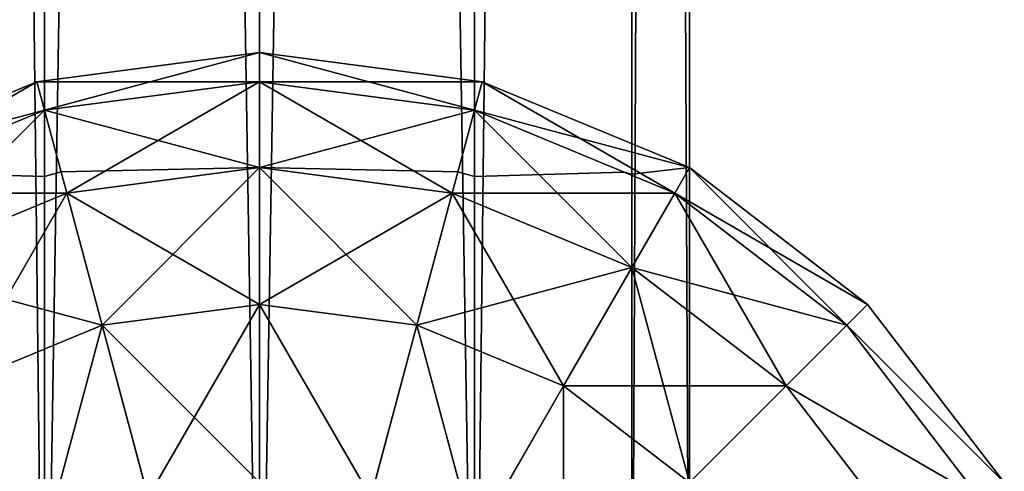
# Model space of a CAD drawing. Units: millimetres. Extents: x -2640 to 1881, y 396 to 6453.
# Drawn here: x 773 to 814, y 1373 to 1392 of the extents above; entities that cross this region are included whole.
import ezdxf

# ---------------------------------------------------------------- set-up
doc = ezdxf.new("R2010")
doc.units = ezdxf.units.MM
doc.layers.get('0').update_dxf_attribs({"true_color": 0xff5454})

# ---------------------------------------------------------------- blocks, each defined once
blk = doc.blocks.new('Group186_1')
at = {"color": 8, "true_color": 0x64777b}
for p, q in [((-21.433, -21.433, -17.5), (-26.25, -15.155, -17.5)), ((-21.433, -21.433, 17.5), (-26.25, -15.155, 17.5)), ((-8.75, -15.155, -30.311), (-12.374, -21.433, -24.749)), ((-12.374, -21.433, 24.749), (-8.75, -15.155, 30.311)), ((-23.905, -23.905, -9.059), (-29.278, -16.904, -9.059)), ((-23.905, -23.905, 9.059), (-29.278, -16.904, 9.059)), ((-4.529, -16.904, -30.311), (-6.405, -23.905, -24.749)), ((-6.405, -23.905, 24.749), (-4.529, -16.904, 30.311)), ((4.529, -16.904, -30.311), (6.405, -23.905, -24.749)), ((6.405, -23.905, 24.749), (4.529, -16.904, 30.311)), ((-24.749, -24.749), (-30.311, -17.5)), ((-17.5, -17.5, -24.749), (-21.433, -21.433, -17.5)), ((-21.433, -21.433, 17.5), (-17.5, -17.5, 24.749)), ((-12.374, -21.433, -24.749), (-17.5, -17.5, -24.749)), ((-12.374, -21.433, 24.749), (-17.5, -17.5, 24.749)), ((0, -17.5, -30.311), (0, -24.749, -24.749)), ((0, -24.749, 24.749), (0, -17.5, 30.311)), ((-21.433, -21.433, -17.5), (-23.905, -23.905, -9.059)), ((-23.905, -23.905, 9.059), (-21.433, -21.433, 17.5)), ((-15.155, -26.25, -17.5), (-21.433, -21.433, -17.5)), ((-15.155, -26.25, 17.5), (-21.433, -21.433, 17.5)), ((-12.374, -21.433, -24.749), (-15.155, -26.25, -17.5)), ((-15.155, -26.25, 17.5), (-12.374, -21.433, 24.749)), ((-6.405, -23.905, -24.749), (-12.374, -21.433, -24.749)), ((-6.405, -23.905, 24.749), (-12.374, -21.433, 24.749)), ((12.374, -21.433, -24.749), (6.405, -23.905, -24.749)), ((12.374, -21.433, 24.749), (6.405, -23.905, 24.749)), ((-23.905, -23.905, -9.059), (-24.749, -24.749)), ((-24.749, -24.749), (-23.905, -23.905, 9.059)), ((-16.904, -29.278, -9.059), (-23.905, -23.905, -9.059)), ((-16.904, -29.278, 9.059), (-23.905, -23.905, 9.059)), ((-6.405, -23.905, -24.749), (-7.845, -29.278, -17.5)), ((-7.845, -29.278, 17.5), (-6.405, -23.905, 24.749)), ((0, -24.749, -24.749), (-6.405, -23.905, -24.749)), ((0, -24.749, 24.749), (-6.405, -23.905, 24.749)), ((6.405, -23.905, -24.749), (0, -24.749, -24.749)), ((6.405, -23.905, 24.749), (0, -24.749, 24.749)), ((6.405, -23.905, -24.749), (7.845, -29.278, -17.5)), ((7.845, -29.278, 17.5), (6.405, -23.905, 24.749)), ((-17.5, -30.311), (-24.749, -24.749)), ((0, -24.749, -24.749), (0, -30.311, -17.5)), ((0, -30.311, 17.5), (0, -24.749, 24.749)), ((-15.155, -26.25, -17.5), (-16.904, -29.278, -9.059)), ((-16.904, -29.278, 9.059), (-15.155, -26.25, 17.5)), ((-7.845, -29.278, -17.5), (-15.155, -26.25, -17.5)), ((-7.845, -29.278, 17.5), (-15.155, -26.25, 17.5)), ((15.155, -26.25, -17.5), (7.845, -29.278, -17.5)), ((15.155, -26.25, 17.5), (7.845, -29.278, 17.5)), ((-16.904, -29.278, -9.059), (-17.5, -30.311)), ((-17.5, -30.311), (-16.904, -29.278, 9.059)), ((-8.75, -32.655, -9.059), (-16.904, -29.278, -9.059)), ((-8.75, -32.655, 9.059), (-16.904, -29.278, 9.059)), ((-7.845, -29.278, -17.5), (-8.75, -32.655, -9.059)), ((-8.75, -32.655, 9.059), (-7.845, -29.278, 17.5)), ((0, -30.311, -17.5), (-7.845, -29.278, -17.5)), ((0, -30.311, 17.5), (-7.845, -29.278, 17.5)), ((7.845, -29.278, -17.5), (0, -30.311, -17.5)), ((7.845, -29.278, 17.5), (0, -30.311, 17.5)), ((7.845, -29.278, -17.5), (8.75, -32.655, -9.059)), ((8.75, -32.655, 9.059), (7.845, -29.278, 17.5)), ((16.904, -29.278, -9.059), (8.75, -32.655, -9.059)), ((16.904, -29.278, 9.059), (8.75, -32.655, 9.059)), ((-9.059, -33.807), (-17.5, -30.311)), ((0, -30.311, -17.5), (0, -33.807, -9.059)), ((0, -33.807, 9.059), (0, -30.311, 17.5)), ((17.5, -30.311), (9.059, -33.807)), ((-8.75, -32.655, -9.059), (-9.059, -33.807)), ((-9.059, -33.807), (-8.75, -32.655, 9.059)), ((0, -33.807, -9.059), (-8.75, -32.655, -9.059)), ((0, -33.807, 9.059), (-8.75, -32.655, 9.059)), ((8.75, -32.655, -9.059), (0, -33.807, -9.059)), ((8.75, -32.655, 9.059), (0, -33.807, 9.059)), ((8.75, -32.655, -9.059), (9.059, -33.807)), ((9.059, -33.807), (8.75, -32.655, 9.059)), ((0, -35), (-9.059, -33.807)), ((0, -33.807, -9.059), (0, -35)), ((9.059, -33.807), (0, -35)), ((0, -35), (0, -33.807, 9.059))]:
    blk.add_line(p, q, dxfattribs=at)
mesh = blk.add_polyface(dxfattribs=at)
corners = [(-26.25, -15.155, -17.5), (-17.5, -17.5, -24.749), (-21.433, -21.433, -17.5), (-21.433, -12.374, -24.749)]
mesh.append_faces([[corners[k] for k in face] for face in [(0, 1, 2), (1, 0, 3)]], dxfattribs={"vtx0": -1, "color": 8})
mesh = blk.add_polyface(dxfattribs=at)
corners = [(-17.5, -17.5, 24.749), (-26.25, -15.155, 17.5), (-21.433, -21.433, 17.5), (-21.433, -12.374, 24.749)]
mesh.append_faces([[corners[k] for k in face] for face in [(0, 1, 2), (1, 0, 3)]], dxfattribs={"vtx0": -1, "color": 8})
mesh = blk.add_polyface(dxfattribs=at)
corners = [(-12.374, -12.374, -30.311), (-12.374, -21.433, -24.749), (-17.5, -17.5, -24.749), (-8.75, -15.155, -30.311)]
mesh.append_faces([[corners[k] for k in face] for face in [(0, 1, 2), (1, 0, 3)]], dxfattribs={"vtx0": -1, "color": 8})
mesh = blk.add_polyface(dxfattribs=at)
corners = [(-12.374, -21.433, 24.749), (-12.374, -12.374, 30.311), (-17.5, -17.5, 24.749), (-8.75, -15.155, 30.311)]
mesh.append_faces([[corners[k] for k in face] for face in [(0, 1, 2), (1, 0, 3)]], dxfattribs={"vtx0": -1, "color": 8})
mesh = blk.add_polyface(dxfattribs=at)
corners = [(12.374, -12.374, -30.311), (12.374, -21.433, -24.749), (8.75, -15.155, -30.311), (17.5, -17.5, -24.749)]
mesh.append_faces([[corners[k] for k in face] for face in [(0, 1, 2), (1, 0, 3)]], dxfattribs={"vtx0": -1, "color": 8})
mesh = blk.add_polyface(dxfattribs=at)
corners = [(12.374, -21.433, 24.749), (12.374, -12.374, 30.311), (8.75, -15.155, 30.311), (17.5, -17.5, 24.749)]
mesh.append_faces([[corners[k] for k in face] for face in [(0, 1, 2), (1, 0, 3)]], dxfattribs={"vtx0": -1, "color": 8})
mesh = blk.add_polyface(dxfattribs=at)
corners = [(-29.278, -16.904, -9.059), (-21.433, -21.433, -17.5), (-23.905, -23.905, -9.059), (-26.25, -15.155, -17.5)]
mesh.append_faces([[corners[k] for k in face] for face in [(0, 1, 2), (1, 0, 3)]], dxfattribs={"vtx0": -1, "color": 8})
mesh = blk.add_polyface(dxfattribs=at)
corners = [(-21.433, -21.433, 17.5), (-29.278, -16.904, 9.059), (-23.905, -23.905, 9.059), (-26.25, -15.155, 17.5)]
mesh.append_faces([[corners[k] for k in face] for face in [(0, 1, 2), (1, 0, 3)]], dxfattribs={"vtx0": -1, "color": 8})
mesh = blk.add_polyface(dxfattribs=at)
corners = [(-8.75, -15.155, -30.311), (-6.405, -23.905, -24.749), (-12.374, -21.433, -24.749), (-4.529, -16.904, -30.311)]
mesh.append_faces([[corners[k] for k in face] for face in [(0, 1, 2), (1, 0, 3)]], dxfattribs={"vtx0": -1, "color": 8})
mesh = blk.add_polyface(dxfattribs=at)
corners = [(-6.405, -23.905, 24.749), (-8.75, -15.155, 30.311), (-12.374, -21.433, 24.749), (-4.529, -16.904, 30.311)]
mesh.append_faces([[corners[k] for k in face] for face in [(0, 1, 2), (1, 0, 3)]], dxfattribs={"vtx0": -1, "color": 8})
mesh = blk.add_polyface(dxfattribs=at)
corners = [(8.75, -15.155, -30.311), (6.405, -23.905, -24.749), (4.529, -16.904, -30.311), (12.374, -21.433, -24.749)]
mesh.append_faces([[corners[k] for k in face] for face in [(0, 1, 2), (1, 0, 3)]], dxfattribs={"vtx0": -1, "color": 8})
mesh = blk.add_polyface(dxfattribs=at)
corners = [(6.405, -23.905, 24.749), (8.75, -15.155, 30.311), (4.529, -16.904, 30.311), (12.374, -21.433, 24.749)]
mesh.append_faces([[corners[k] for k in face] for face in [(0, 1, 2), (1, 0, 3)]], dxfattribs={"vtx0": -1, "color": 8})
mesh = blk.add_polyface(dxfattribs=at)
corners = [(-30.311, -17.5), (-23.905, -23.905, -9.059), (-24.749, -24.749), (-29.278, -16.904, -9.059)]
mesh.append_faces([[corners[k] for k in face] for face in [(0, 1, 2), (1, 0, 3)]], dxfattribs={"vtx0": -1, "color": 8})
mesh = blk.add_polyface(dxfattribs=at)
corners = [(-23.905, -23.905, 9.059), (-30.311, -17.5), (-24.749, -24.749), (-29.278, -16.904, 9.059)]
mesh.append_faces([[corners[k] for k in face] for face in [(0, 1, 2), (1, 0, 3)]], dxfattribs={"vtx0": -1, "color": 8})
mesh = blk.add_polyface(dxfattribs=at)
corners = [(-4.529, -16.904, -30.311), (0, -24.749, -24.749), (-6.405, -23.905, -24.749), (0, -17.5, -30.311)]
mesh.append_faces([[corners[k] for k in face] for face in [(0, 1, 2), (1, 0, 3)]], dxfattribs={"vtx0": -1, "color": 8})
mesh = blk.add_polyface(dxfattribs=at)
corners = [(0, -24.749, 24.749), (-4.529, -16.904, 30.311), (-6.405, -23.905, 24.749), (0, -17.5, 30.311)]
mesh.append_faces([[corners[k] for k in face] for face in [(0, 1, 2), (1, 0, 3)]], dxfattribs={"vtx0": -1, "color": 8})
mesh = blk.add_polyface(dxfattribs=at)
corners = [(4.529, -16.904, -30.311), (0, -24.749, -24.749), (0, -17.5, -30.311), (6.405, -23.905, -24.749)]
mesh.append_faces([[corners[k] for k in face] for face in [(0, 1, 2), (1, 0, 3)]], dxfattribs={"vtx0": -1, "color": 8})
mesh = blk.add_polyface(dxfattribs=at)
corners = [(6.405, -23.905, 24.749), (0, -17.5, 30.311), (0, -24.749, 24.749), (4.529, -16.904, 30.311)]
mesh.append_faces([[corners[k] for k in face] for face in [(0, 1, 2), (1, 0, 3)]], dxfattribs={"vtx0": -1, "color": 8})
mesh = blk.add_polyface(dxfattribs=at)
corners = [(-15.155, -26.25, -17.5), (-17.5, -17.5, -24.749), (-12.374, -21.433, -24.749), (-21.433, -21.433, -17.5)]
mesh.append_faces([[corners[k] for k in face] for face in [(0, 1, 2), (1, 0, 3)]], dxfattribs={"vtx0": -1, "color": 8})
mesh = blk.add_polyface(dxfattribs=at)
corners = [(-12.374, -21.433, 24.749), (-21.433, -21.433, 17.5), (-15.155, -26.25, 17.5), (-17.5, -17.5, 24.749)]
mesh.append_faces([[corners[k] for k in face] for face in [(0, 1, 2), (1, 0, 3)]], dxfattribs={"vtx0": -1, "color": 8})
mesh = blk.add_polyface(dxfattribs=at)
corners = [(-16.904, -29.278, -9.059), (-21.433, -21.433, -17.5), (-15.155, -26.25, -17.5), (-23.905, -23.905, -9.059)]
mesh.append_faces([[corners[k] for k in face] for face in [(0, 1, 2), (1, 0, 3)]], dxfattribs={"vtx0": -1, "color": 8})
mesh = blk.add_polyface(dxfattribs=at)
corners = [(-15.155, -26.25, 17.5), (-23.905, -23.905, 9.059), (-16.904, -29.278, 9.059), (-21.433, -21.433, 17.5)]
mesh.append_faces([[corners[k] for k in face] for face in [(0, 1, 2), (1, 0, 3)]], dxfattribs={"vtx0": -1, "color": 8})
mesh = blk.add_polyface(dxfattribs=at)
corners = [(-7.845, -29.278, -17.5), (-12.374, -21.433, -24.749), (-6.405, -23.905, -24.749), (-15.155, -26.25, -17.5)]
mesh.append_faces([[corners[k] for k in face] for face in [(0, 1, 2), (1, 0, 3)]], dxfattribs={"vtx0": -1, "color": 8})
mesh = blk.add_polyface(dxfattribs=at)
corners = [(-6.405, -23.905, 24.749), (-15.155, -26.25, 17.5), (-7.845, -29.278, 17.5), (-12.374, -21.433, 24.749)]
mesh.append_faces([[corners[k] for k in face] for face in [(0, 1, 2), (1, 0, 3)]], dxfattribs={"vtx0": -1, "color": 8})
mesh = blk.add_polyface(dxfattribs=at)
corners = [(15.155, -26.25, -17.5), (6.405, -23.905, -24.749), (12.374, -21.433, -24.749), (7.845, -29.278, -17.5)]
mesh.append_faces([[corners[k] for k in face] for face in [(0, 1, 2), (1, 0, 3)]], dxfattribs={"vtx0": -1, "color": 8})
mesh = blk.add_polyface(dxfattribs=at)
corners = [(12.374, -21.433, 24.749), (7.845, -29.278, 17.5), (15.155, -26.25, 17.5), (6.405, -23.905, 24.749)]
mesh.append_faces([[corners[k] for k in face] for face in [(0, 1, 2), (1, 0, 3)]], dxfattribs={"vtx0": -1, "color": 8})
mesh = blk.add_polyface(dxfattribs=at)
corners = [(-17.5, -30.311), (-23.905, -23.905, -9.059), (-16.904, -29.278, -9.059), (-24.749, -24.749)]
mesh.append_faces([[corners[k] for k in face] for face in [(0, 1, 2), (1, 0, 3)]], dxfattribs={"vtx0": -1, "color": 8})
mesh = blk.add_polyface(dxfattribs=at)
corners = [(-16.904, -29.278, 9.059), (-24.749, -24.749), (-17.5, -30.311), (-23.905, -23.905, 9.059)]
mesh.append_faces([[corners[k] for k in face] for face in [(0, 1, 2), (1, 0, 3)]], dxfattribs={"vtx0": -1, "color": 8})
mesh = blk.add_polyface(dxfattribs=at)
corners = [(0, -30.311, -17.5), (-6.405, -23.905, -24.749), (0, -24.749, -24.749), (-7.845, -29.278, -17.5)]
mesh.append_faces([[corners[k] for k in face] for face in [(0, 1, 2), (1, 0, 3)]], dxfattribs={"vtx0": -1, "color": 8})
mesh = blk.add_polyface(dxfattribs=at)
corners = [(0, -24.749, 24.749), (-7.845, -29.278, 17.5), (0, -30.311, 17.5), (-6.405, -23.905, 24.749)]
mesh.append_faces([[corners[k] for k in face] for face in [(0, 1, 2), (1, 0, 3)]], dxfattribs={"vtx0": -1, "color": 8})
mesh = blk.add_polyface(dxfattribs=at)
corners = [(7.845, -29.278, -17.5), (0, -24.749, -24.749), (6.405, -23.905, -24.749), (0, -30.311, -17.5)]
mesh.append_faces([[corners[k] for k in face] for face in [(0, 1, 2), (1, 0, 3)]], dxfattribs={"vtx0": -1, "color": 8})
mesh = blk.add_polyface(dxfattribs=at)
corners = [(6.405, -23.905, 24.749), (0, -30.311, 17.5), (7.845, -29.278, 17.5), (0, -24.749, 24.749)]
mesh.append_faces([[corners[k] for k in face] for face in [(0, 1, 2), (1, 0, 3)]], dxfattribs={"vtx0": -1, "color": 8})
mesh = blk.add_polyface(dxfattribs=at)
corners = [(-8.75, -32.655, -9.059), (-15.155, -26.25, -17.5), (-7.845, -29.278, -17.5), (-16.904, -29.278, -9.059)]
mesh.append_faces([[corners[k] for k in face] for face in [(0, 1, 2), (1, 0, 3)]], dxfattribs={"vtx0": -1, "color": 8})
mesh = blk.add_polyface(dxfattribs=at)
corners = [(-7.845, -29.278, 17.5), (-16.904, -29.278, 9.059), (-8.75, -32.655, 9.059), (-15.155, -26.25, 17.5)]
mesh.append_faces([[corners[k] for k in face] for face in [(0, 1, 2), (1, 0, 3)]], dxfattribs={"vtx0": -1, "color": 8})
mesh = blk.add_polyface(dxfattribs=at)
corners = [(16.904, -29.278, -9.059), (7.845, -29.278, -17.5), (15.155, -26.25, -17.5), (8.75, -32.655, -9.059)]
mesh.append_faces([[corners[k] for k in face] for face in [(0, 1, 2), (1, 0, 3)]], dxfattribs={"vtx0": -1, "color": 8})
mesh = blk.add_polyface(dxfattribs=at)
corners = [(15.155, -26.25, 17.5), (8.75, -32.655, 9.059), (16.904, -29.278, 9.059), (7.845, -29.278, 17.5)]
mesh.append_faces([[corners[k] for k in face] for face in [(0, 1, 2), (1, 0, 3)]], dxfattribs={"vtx0": -1, "color": 8})
mesh = blk.add_polyface(dxfattribs=at)
corners = [(-9.059, -33.807), (-16.904, -29.278, -9.059), (-8.75, -32.655, -9.059), (-17.5, -30.311)]
mesh.append_faces([[corners[k] for k in face] for face in [(0, 1, 2), (1, 0, 3)]], dxfattribs={"vtx0": -1, "color": 8})
mesh = blk.add_polyface(dxfattribs=at)
corners = [(-8.75, -32.655, 9.059), (-17.5, -30.311), (-9.059, -33.807), (-16.904, -29.278, 9.059)]
mesh.append_faces([[corners[k] for k in face] for face in [(0, 1, 2), (1, 0, 3)]], dxfattribs={"vtx0": -1, "color": 8})
mesh = blk.add_polyface(dxfattribs=at)
corners = [(0, -33.807, -9.059), (-7.845, -29.278, -17.5), (0, -30.311, -17.5), (-8.75, -32.655, -9.059)]
mesh.append_faces([[corners[k] for k in face] for face in [(0, 1, 2), (1, 0, 3)]], dxfattribs={"vtx0": -1, "color": 8})
mesh = blk.add_polyface(dxfattribs=at)
corners = [(0, -30.311, 17.5), (-8.75, -32.655, 9.059), (0, -33.807, 9.059), (-7.845, -29.278, 17.5)]
mesh.append_faces([[corners[k] for k in face] for face in [(0, 1, 2), (1, 0, 3)]], dxfattribs={"vtx0": -1, "color": 8})
mesh = blk.add_polyface(dxfattribs=at)
corners = [(8.75, -32.655, -9.059), (0, -30.311, -17.5), (7.845, -29.278, -17.5), (0, -33.807, -9.059)]
mesh.append_faces([[corners[k] for k in face] for face in [(0, 1, 2), (1, 0, 3)]], dxfattribs={"vtx0": -1, "color": 8})
mesh = blk.add_polyface(dxfattribs=at)
corners = [(7.845, -29.278, 17.5), (0, -33.807, 9.059), (8.75, -32.655, 9.059), (0, -30.311, 17.5)]
mesh.append_faces([[corners[k] for k in face] for face in [(0, 1, 2), (1, 0, 3)]], dxfattribs={"vtx0": -1, "color": 8})
mesh = blk.add_polyface(dxfattribs=at)
corners = [(17.5, -30.311), (8.75, -32.655, -9.059), (16.904, -29.278, -9.059), (9.059, -33.807)]
mesh.append_faces([[corners[k] for k in face] for face in [(0, 1, 2), (1, 0, 3)]], dxfattribs={"vtx0": -1, "color": 8})
mesh = blk.add_polyface(dxfattribs=at)
corners = [(16.904, -29.278, 9.059), (9.059, -33.807), (17.5, -30.311), (8.75, -32.655, 9.059)]
mesh.append_faces([[corners[k] for k in face] for face in [(0, 1, 2), (1, 0, 3)]], dxfattribs={"vtx0": -1, "color": 8})
mesh = blk.add_polyface(dxfattribs=at)
corners = [(0, -35), (-8.75, -32.655, -9.059), (0, -33.807, -9.059), (-9.059, -33.807)]
mesh.append_faces([[corners[k] for k in face] for face in [(0, 1, 2), (1, 0, 3)]], dxfattribs={"vtx0": -1, "color": 8})
mesh = blk.add_polyface(dxfattribs=at)
corners = [(0, -33.807, 9.059), (-9.059, -33.807), (0, -35), (-8.75, -32.655, 9.059)]
mesh.append_faces([[corners[k] for k in face] for face in [(0, 1, 2), (1, 0, 3)]], dxfattribs={"vtx0": -1, "color": 8})
mesh = blk.add_polyface(dxfattribs=at)
corners = [(9.059, -33.807), (0, -33.807, -9.059), (8.75, -32.655, -9.059), (0, -35)]
mesh.append_faces([[corners[k] for k in face] for face in [(0, 1, 2), (1, 0, 3)]], dxfattribs={"vtx0": -1, "color": 8})
mesh = blk.add_polyface(dxfattribs=at)
corners = [(8.75, -32.655, 9.059), (0, -35), (9.059, -33.807), (0, -33.807, 9.059)]
mesh.append_faces([[corners[k] for k in face] for face in [(0, 1, 2), (1, 0, 3)]], dxfattribs={"vtx0": -1, "color": 8})
blk = doc.blocks.new('Group_5')
at = {"color": 8, "true_color": 0x64777b}
for p, q in [((0, 0, 17.5), (0, 550, 17.5)), ((2.345, 550, 8.75), (2.345, 0, 8.75)), ((2.345, 550, 26.25), (2.345, 0, 26.25)), ((8.75, 550, 32.655), (8.75, 0, 32.655)), ((8.75, 550, 2.345), (8.75, 0, 2.345)), ((17.5, 550, 35), (17.5, 0, 35)), ((17.5, 550), (17.5, 0)), ((17.5, 550, 17.5), (17.5, 0, 17.5)), ((26.25, 550, 32.655), (26.25, 0, 32.655)), ((26.25, 550, 2.345), (26.25, 0, 2.345))]:
    blk.add_line(p, q, dxfattribs=at)
mesh = blk.add_polyface(dxfattribs=at)
corners = [(0, 550, 17.5), (2.345, 0, 8.75), (0, 0, 17.5), (2.345, 550, 8.75)]
mesh.append_faces([[corners[k] for k in face] for face in [(0, 1, 2), (1, 0, 3)]], dxfattribs={"vtx0": -1, "color": 8})
mesh = blk.add_polyface(dxfattribs=at)
corners = [(2.345, 550, 26.25), (0, 0, 17.5), (2.345, 0, 26.25), (0, 550, 17.5)]
mesh.append_faces([[corners[k] for k in face] for face in [(0, 1, 2), (1, 0, 3)]], dxfattribs={"vtx0": -1, "color": 8})
mesh = blk.add_polyface(dxfattribs=at)
corners = [(8.75, 550, 2.345), (2.345, 0, 8.75), (2.345, 550, 8.75), (8.75, 0, 2.345)]
mesh.append_faces([[corners[k] for k in face] for face in [(0, 1, 2), (1, 0, 3)]], dxfattribs={"vtx0": -1, "color": 8})
mesh = blk.add_polyface(dxfattribs=at)
corners = [(8.75, 550, 32.655), (2.345, 0, 26.25), (8.75, 0, 32.655), (2.345, 550, 26.25)]
mesh.append_faces([[corners[k] for k in face] for face in [(0, 1, 2), (1, 0, 3)]], dxfattribs={"vtx0": -1, "color": 8})
mesh = blk.add_polyface(dxfattribs=at)
corners = [(17.5, 0, 35), (8.75, 550, 32.655), (8.75, 0, 32.655), (17.5, 550, 35)]
mesh.append_faces([[corners[k] for k in face] for face in [(0, 1, 2), (1, 0, 3)]], dxfattribs={"vtx0": -1, "color": 8})
mesh = blk.add_polyface(dxfattribs=at)
corners = [(17.5, 550), (8.75, 0, 2.345), (8.75, 550, 2.345), (17.5, 0)]
mesh.append_faces([[corners[k] for k in face] for face in [(0, 1, 2), (1, 0, 3)]], dxfattribs={"vtx0": -1, "color": 8})
mesh = blk.add_polyface(dxfattribs=at)
corners = [(26.25, 0, 32.655), (17.5, 550, 35), (17.5, 0, 35), (26.25, 550, 32.655)]
mesh.append_faces([[corners[k] for k in face] for face in [(0, 1, 2), (1, 0, 3)]], dxfattribs={"vtx0": -1, "color": 8})
mesh = blk.add_polyface(dxfattribs=at)
corners = [(26.25, 550, 2.345), (17.5, 0), (17.5, 550), (26.25, 0, 2.345)]
mesh.append_faces([[corners[k] for k in face] for face in [(0, 1, 2), (1, 0, 3)]], dxfattribs={"vtx0": -1, "color": 8})
mesh = blk.add_polyface(dxfattribs=at)
corners = [(26.25, 550, 2.345), (32.655, 0, 8.75), (26.25, 0, 2.345), (32.655, 550, 8.75)]
mesh.append_faces([[corners[k] for k in face] for face in [(0, 1, 2), (1, 0, 3)]], dxfattribs={"vtx0": -1, "color": 8})
mesh = blk.add_polyface(dxfattribs=at)
corners = [(32.655, 0, 26.25), (26.25, 550, 32.655), (26.25, 0, 32.655), (32.655, 550, 26.25)]
mesh.append_faces([[corners[k] for k in face] for face in [(0, 1, 2), (1, 0, 3)]], dxfattribs={"vtx0": -1, "color": 8})
blk = doc.blocks.new('Component_2')
for name, p in [('Group186_1', (22.626, 550, 42.249)), ('Group_5', (5.126, 0, 24.749))]:
    blk.add_blockref(name, p)
blk = doc.blocks.new('Group_31')
at = {"rotation": 90}
blk.add_blockref('Component_2', (585, 1126.195, 2158.495), dxfattribs=at)

msp = doc.modelspace()

# ---------------------------------------------------------------- linework, layer by layer
for p, q in [((774.463, 1385.462, 1973.245), (768.366, 1385.647, 1979.342)), ((768.366, 1385.647, 1997.459), (774.463, 1385.462, 2003.556)), ((774.463, 1385.462, 2003.556), (775.136, 1385.661, 2003.736)), ((775.136, 1385.661, 1973.064), (774.463, 1385.462, 1973.245)), ((775.136, 1385.661, 2003.736), (783.213, 1385.828, 2005.9)), ((783.213, 1385.828, 1970.9), (775.136, 1385.661, 1973.064)), ((783.213, 1385.828, 2005.9), (791.29, 1385.661, 2003.736)), ((791.29, 1385.661, 1973.064), (783.213, 1385.828, 1970.9)), ((791.29, 1385.661, 2003.736), (791.963, 1385.462, 2003.556)), ((791.963, 1385.462, 1973.245), (791.29, 1385.661, 1973.064)), ((798.059, 1385.647, 1979.342), (791.963, 1385.462, 1973.245)), ((791.963, 1385.462, 2003.556), (798.059, 1385.647, 1997.459)), ((798.368, 1385.563, 1979.65), (798.059, 1385.647, 1979.342)), ((798.059, 1385.647, 1997.459), (798.368, 1385.563, 1997.15)), ((800.713, 1385.828, 1988.4), (798.368, 1385.563, 1979.65)), ((798.368, 1385.563, 1997.15), (800.713, 1385.828, 1988.4))]:
    msp.add_line(p, q)

# ---------------------------------------------------------------- block references
at = {"rotation": 89.99999999999999}
msp.add_blockref('Group_31', (1932.033, 1320.517, -212.343), dxfattribs=at)

doc.saveas('drawing.dxf')
